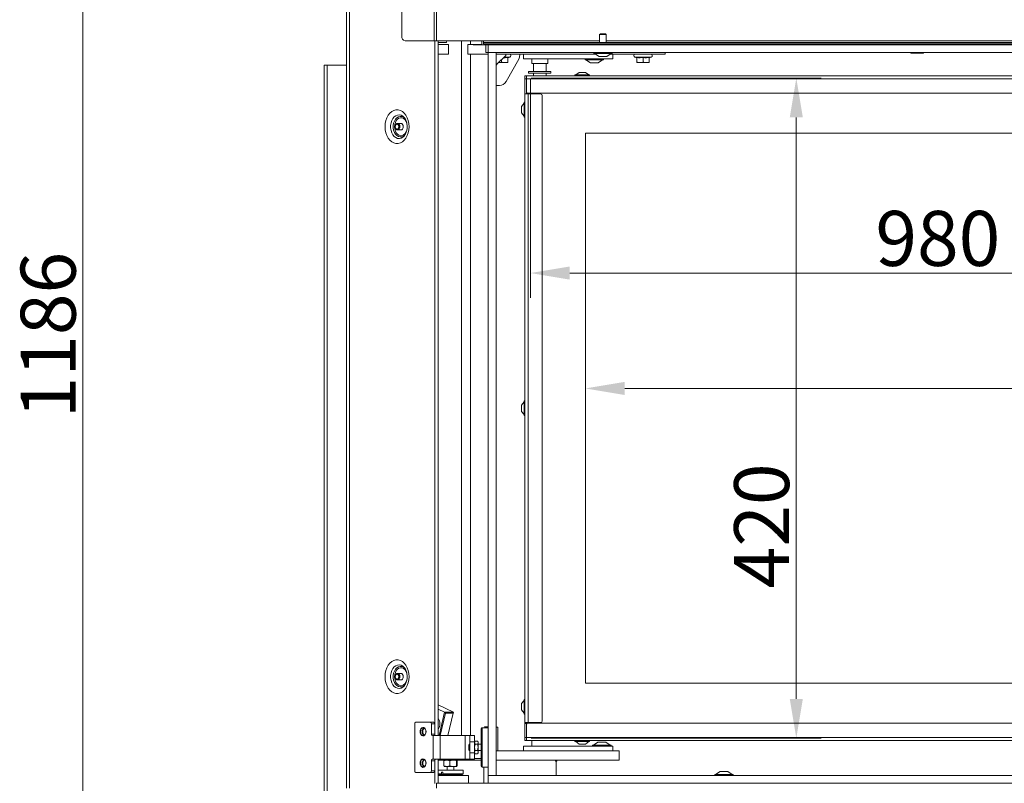
# Model space of a CAD drawing. Extents: x -2615 to 290, y -298 to 2574.
# Drawn here: x -2615 to -1988, y 1585 to 2071 of the extents above; entities that cross this region are included whole.
import ezdxf

# ---------------------------------------------------------------- set-up
doc = ezdxf.new("R2010")
doc.units = 0
doc.header["$LTSCALE"] = 5
doc.layers.add('LAYER14', color=30, linetype='Continuous')
doc.layers.add('SLD-0', color=7, linetype='Continuous')
doc.styles.add('Brunner 2014', font='arial.ttf', dxfattribs={"height": 35})
doc.dimstyles.new('Brunner 2014', dxfattribs={"dimscale": 5, "dimtxt": 35, "dimasz": 5, "dimexe": 3.175, "dimexo": 0, "dimgap": 0.762, "dimtad": 1, "dimdec": 0, "dimrnd": 1e-08, "dimtxsty": 'Brunner 2014', "dimcen": 0.09, "dimdle": 10, "dimclrd": 7, "dimclre": 7, "dimclrt": 7, "dimadec": 1, "dimazin": 2, "dimtfac": 0.666667, "dimtdec": 0, "dimtmove": 0, "dimatfit": 3, "dimldrblk": 'Filled-1', "dimfxl": 1, "dimtolj": 1, "dimlwd": 5, "dimlwe": 5, "dimarcsym": 0})

# ---------------------------------------------------------------- blocks, each defined once
blk = doc.blocks.new('*D89')
at = {"layer": 'Defpoints', "color": 0, "lineweight": 5, "transparency": 16777216}
for p in [(-2404.86, 2474.88), (-2574.49, 1288.88), (-2028.96, 1288.88)]:
    blk.add_point(p, dxfattribs=at)
at = {"layer": 'SLD-0', "color": 7, "linetype": 'Continuous', "lineweight": 5, "transparency": 16777216}
for p, q in [((-2404.86, 2474.88), (-2590.36, 2474.88)), ((-2574.49, 2449.88), (-2574.49, 1313.88)), ((-2028.96, 1288.88), (-2590.36, 1288.88))]:
    blk.add_line(p, q, dxfattribs=at)
at = {"layer": 'SLD-0', "color": 7, "lineweight": 5, "transparency": 16777216}
for points in [[(-2578.65, 2449.88), (-2570.32, 2449.88), (-2574.49, 2474.88)], [(-2578.65, 1313.88), (-2570.32, 1313.88), (-2574.49, 1288.88)]]:
    blk.add_solid(points, dxfattribs=at)
at = {"layer": 'SLD-0', "color": 7, "transparency": 16777216, "insert": (-2614.04, 1870.24), "char_height": 35, "attachment_point": 2, "rotation": 90, "style": 'Brunner 2014'}
blk.add_mtext('\\A1;1186', dxfattribs=at)
blk = doc.blocks.new('Filled-1')
at = {"color": 0}
for p, q in [((0, 0), (-1, 0.167)), ((-1, 0.167), (-1, -0.167)), ((-1, 0), (0, 0)), ((-1, -0.167), (0, 0))]:
    blk.add_line(p, q, dxfattribs=at)
at = {"color": 0, "flags": 128}
blk.add_lwpolyline([(-1, -0.167), (0, 0), (-1, 0.167), (-1, -0.167)], dxfattribs=at)
at = {"color": 0}
blk.add_solid([(-1, -0.167), (0, 0), (-1, 0.167), (-1, -0.167)], dxfattribs=at)
blk = doc.blocks.new('*D90')
at = {"layer": 'Defpoints', "color": 0, "lineweight": 5, "transparency": 16777216}
for p in [(-2289.12, 2033.73), (-2289.12, 1613.73), (-2120.42, 1613.73)]:
    blk.add_point(p, dxfattribs=at)
at = {"layer": 'SLD-0', "color": 7, "linetype": 'Continuous', "lineweight": 5, "transparency": 16777216}
for p, q in [((-2289.12, 2033.73), (-2104.54, 2033.73)), ((-2120.42, 2008.73), (-2120.42, 1638.73)), ((-2289.12, 1613.73), (-2104.54, 1613.73))]:
    blk.add_line(p, q, dxfattribs=at)
at = {"layer": 'SLD-0', "color": 7, "lineweight": 5, "transparency": 16777216}
for points in [[(-2124.58, 2008.73), (-2116.25, 2008.73), (-2120.42, 2033.73)], [(-2124.58, 1638.73), (-2116.25, 1638.73), (-2120.42, 1613.73)]]:
    blk.add_solid(points, dxfattribs=at)
at = {"layer": 'SLD-0', "color": 7, "transparency": 16777216, "insert": (-2159.97, 1748.84), "char_height": 35, "attachment_point": 2, "rotation": 90, "style": 'Brunner 2014'}
blk.add_mtext('\\A1;420', dxfattribs=at)
blk = doc.blocks.new('*D91')
at = {"layer": 'Defpoints', "color": 0, "lineweight": 5, "transparency": 16777216}
for p in [(-2289.62, 2033.23), (-1309.62, 2033.23), (-1309.62, 1909.74)]:
    blk.add_point(p, dxfattribs=at)
at = {"layer": 'SLD-0', "color": 7, "linetype": 'Continuous', "lineweight": 5, "transparency": 16777216}
for p, q in [((-2289.62, 2033.23), (-2289.62, 1893.87)), ((-1309.62, 2033.23), (-1309.62, 1893.87)), ((-2264.62, 1909.74), (-1334.62, 1909.74))]:
    blk.add_line(p, q, dxfattribs=at)
at = {"layer": 'SLD-0', "color": 7, "lineweight": 5, "transparency": 16777216}
for points in [[(-2264.62, 1913.91), (-2264.62, 1905.58), (-2289.62, 1909.74)], [(-1334.62, 1913.91), (-1334.62, 1905.58), (-1309.62, 1909.74)]]:
    blk.add_solid(points, dxfattribs=at)
at = {"layer": 'SLD-0', "color": 7, "transparency": 16777216, "insert": (-2030.33, 1949.29), "char_height": 35, "attachment_point": 2, "style": 'Brunner 2014'}
blk.add_mtext('\\A1;980', dxfattribs=at)
blk = doc.blocks.new('*D93')
at = {"layer": 'Defpoints', "color": 0, "lineweight": 5, "transparency": 16777216}
for p in [(-1308.62, 2023.23), (-2254.62, 1998.73), (-1308.62, 1836.31)]:
    blk.add_point(p, dxfattribs=at)
at = {"layer": 'SLD-0', "color": 7, "linetype": 'Continuous', "lineweight": 5, "transparency": 16777216}
for p, q in [((-1308.62, 2023.23), (-1308.62, 1820.44)), ((-2254.62, 1998.73), (-2254.62, 1820.44)), ((-2229.62, 1836.31), (-1333.62, 1836.31))]:
    blk.add_line(p, q, dxfattribs=at)
at = {"layer": 'SLD-0', "color": 7, "lineweight": 5, "transparency": 16777216}
for points in [[(-2229.62, 1840.48), (-2229.62, 1832.15), (-2254.62, 1836.31)], [(-1333.62, 1840.48), (-1333.62, 1832.15), (-1308.62, 1836.31)]]:
    blk.add_solid(points, dxfattribs=at)
at = {"layer": 'SLD-0', "color": 7, "transparency": 16777216, "insert": (-1528.87, 1875.86), "char_height": 35, "attachment_point": 2, "style": 'Brunner 2014'}
blk.add_mtext('\\A1;946', dxfattribs=at)

msp = doc.modelspace()

# ---------------------------------------------------------------- linework, layer by layer
at = {"color": 7, "linetype": 'Continuous', "lineweight": 18}
for p, q in [((-2406.62, 2474.88), (-2406.62, 1581.88)), ((-2404.86, 2474.88), (-2404.86, 1581.88)), ((-2371.5, 2060.53), (-2371.5, 2470.88)), ((-2350.88, 2057.53), (-2350.88, 2473.88)), ((-2349.46, 2473.88), (-2349.46, 2057.53)), ((-2350.88, 2057.53), (-2369.38, 2057.53)), ((-2349.46, 2057.53), (-2350.88, 2057.53)), ((-2350.46, 2057.53), (-2350.46, 1615.94)), ((-2319.46, 2057.53), (-2349.46, 2057.53)), ((-2348.34, 2057.53), (-2348.34, 1615.38)), ((-2343.08, 2056.39), (-2348.34, 2056.39)), ((-2343.08, 2056.39), (-2342.99, 2056.71)), ((-2342.99, 2056.71), (-2342.79, 2057.53)), ((-2333.46, 2057.53), (-2333.46, 1615.38)), ((-2327.8, 2057.53), (-2327.8, 2055.23)), ((-2320.46, 2055.23), (-2320.46, 2057.53)), ((-2319.46, 2057.53), (-2319.46, 2056.53)), ((-2245.56, 2057.53), (-2319.46, 2057.53)), ((-2319.46, 2055.53), (-2319.46, 2056.53)), ((-2319.46, 2056.53), (-2316.46, 2056.53)), ((-2316.46, 2055.53), (-2319.46, 2055.53)), ((-2319.22, 2055.53), (-2319.22, 2055.03)), ((-2316.46, 2056.53), (-1287.46, 2056.53)), ((-2316.46, 2055.53), (-1287.46, 2055.53)), ((-1965.56, 2057.53), (-2241.36, 2057.53)), ((-2341.73, 2055.23), (-2348.34, 2055.23)), ((-2341.73, 2049.03), (-2341.73, 2055.23)), ((-2329.46, 2055.23), (-2327.8, 2055.23)), ((-2329.46, 2049.03), (-2329.46, 2055.23)), ((-2327.8, 2055.23), (-2320.46, 2055.23)), ((-2326.05, 2055.23), (-2326.05, 2055.03)), ((-2326.05, 2055.03), (-2325.66, 2055.03)), ((-2325.66, 2055.03), (-2318.06, 2055.03)), ((-2323.93, 2055.23), (-2323.93, 2055.03)), ((-2203.96, 2050.03), (-2203.96, 2049.03)), ((-2047.46, 2050.03), (-2047.46, 2049.99)), ((-2045.46, 2049.63), (-2047.46, 2049.63)), ((-2041.46, 2049.63), (-2045.46, 2049.63)), ((-2043.46, 2050.03), (-2043.46, 2049.99)), ((-2039.46, 2049.63), (-2041.46, 2049.63)), ((-2039.46, 2050.03), (-2039.46, 2049.99)), ((-2348.34, 2049.03), (-2341.73, 2049.03)), ((-2327.8, 2049.03), (-2329.46, 2049.03)), ((-2316.46, 2049.03), (-2327.8, 2049.03)), ((-2327.8, 2049.03), (-2327.8, 1615.38)), ((-2325.66, 2049.03), (-2316.46, 2049.03)), ((-2305.67, 2049.03), (-2311.46, 2049.03)), ((-2311.46, 2049.03), (-2248.12, 2049.03)), ((-2310.7, 2042.79), (-2305.32, 2048.18)), ((-2305.96, 2043.63), (-2309.86, 2043.63)), ((-2307.96, 2045.53), (-2307.96, 2043.99)), ((-2306.43, 2047.06), (-2302.8, 2047.06)), ((-2303.96, 2043.63), (-2305.96, 2043.63)), ((-2305.03, 2031.6), (-2297.09, 2045.9)), ((-2303.96, 2046.75), (-2302.8, 2047.06)), ((-2303.96, 2046.92), (-2303.96, 2043.99)), ((-2296.46, 2048.32), (-2296.46, 2049.03)), ((-2294.12, 2046.03), (-2294.12, 2049.03)), ((-2286.12, 2046.03), (-2294.12, 2046.03)), ((-2288.62, 2046.03), (-2288.62, 2043.03)), ((-2283.62, 2043.03), (-2288.62, 2043.03)), ((-2287.62, 2043.03), (-2287.62, 2038.03)), ((-2248.12, 2049.03), (-2286.12, 2049.03)), ((-2245.12, 2046.03), (-2286.12, 2046.03)), ((-2278.62, 2043.03), (-2283.62, 2043.03)), ((-2279.62, 2038.03), (-2279.62, 2043.03)), ((-2278.62, 2043.03), (-2278.62, 2046.03)), ((-2254.86, 2046.03), (-2254.86, 2045.48)), ((-2254.86, 2045.48), (-2250.57, 2045.48)), ((-2254.26, 2045.48), (-2251.46, 2043.53)), ((-2251.46, 2043.53), (-2249.64, 2043.53)), ((-2250.57, 2045.48), (-2243.06, 2045.48)), ((-2249.64, 2043.53), (-2246.46, 2043.53)), ((-2246.46, 2043.53), (-2243.66, 2045.48)), ((-2237.12, 2046.03), (-2245.12, 2046.03)), ((-2243.06, 2045.48), (-2243.06, 2046.03)), ((-2238.81, 2049.03), (-2235.16, 2049.03)), ((-2237.12, 2046.03), (-2237.12, 2049.03)), ((-2232.66, 2049.03), (-2235.16, 2049.03)), ((-2232.66, 2049.03), (-2208.96, 2049.03)), ((-2223.12, 2047.06), (-2221.96, 2046.75)), ((-2223.12, 2047.06), (-2217.96, 2047.06)), ((-2221.96, 2046.92), (-2221.96, 2043.99)), ((-2219.96, 2043.63), (-2221.96, 2043.63)), ((-2215.96, 2043.63), (-2219.96, 2043.63)), ((-2217.96, 2047.06), (-2212.8, 2047.06)), ((-2217.96, 2046.92), (-2217.96, 2043.99)), ((-2213.96, 2043.63), (-2215.96, 2043.63)), ((-2213.96, 2046.75), (-2212.8, 2047.06)), ((-2213.96, 2046.92), (-2213.96, 2043.99)), ((-2208.96, 2049.03), (-2203.96, 2049.03)), ((-2420.91, 1436.98), (-2420.91, 2041.98)), ((-2418.91, 2041.98), (-2420.91, 2041.98)), ((-2418.91, 1436.98), (-2418.91, 2041.98)), ((-2406.62, 2041.98), (-2418.91, 2041.98)), ((-2290.77, 2037.93), (-2290.77, 2037.03)), ((-2276.59, 2037.93), (-2290.77, 2037.93)), ((-2276.59, 2037.03), (-2290.77, 2037.03)), ((-2283.62, 2038.03), (-2287.62, 2038.03)), ((-2287.62, 2037.03), (-2287.62, 2035.23)), ((-2286.97, 2038.03), (-2286.97, 2037.93)), ((-2279.62, 2038.03), (-2283.62, 2038.03)), ((-2280.27, 2037.93), (-2280.27, 2038.03)), ((-2279.62, 2035.23), (-2279.62, 2037.03)), ((-2276.59, 2037.93), (-2276.59, 2037.03)), ((-2276.57, 2037.93), (-2276.59, 2037.93)), ((-2276.57, 2037.03), (-2276.59, 2037.03)), ((-2276.57, 2037.03), (-2276.57, 2037.93)), ((-2258.62, 2037.43), (-2260.72, 2035.78)), ((-2258.62, 2037.43), (-2258.62, 2037.43)), ((-2254.62, 2037.43), (-2258.62, 2037.43)), ((-2252.52, 2035.78), (-2254.62, 2037.43)), ((-2293.12, 2035.23), (-2292.12, 2035.23)), ((-2293.12, 2033.23), (-2293.12, 2035.23)), ((-2292.12, 2033.23), (-2293.12, 2033.23)), ((-2293.12, 2024.33), (-2293.12, 2033.23)), ((-2292.12, 2035.23), (-2292.12, 2033.23)), ((-1322.12, 2035.23), (-2292.12, 2035.23)), ((-2292.12, 2024.33), (-2292.12, 2033.23)), ((-1322.12, 2033.23), (-2292.12, 2033.23)), ((-2292.12, 2025.23), (-2292.12, 2033.23)), ((-2261.32, 2035.78), (-2261.32, 2035.23)), ((-2261.32, 2035.78), (-2261.32, 2035.78)), ((-2251.92, 2035.78), (-2261.32, 2035.78)), ((-2251.92, 2035.23), (-2251.92, 2035.78)), ((-2311.46, 2029.03), (-2309.4, 2029.03)), ((-2293.12, 2023.83), (-2293.12, 2024.33)), ((-2292.12, 2024.33), (-2292.12, 2023.83)), ((-1323.12, 2024.23), (-2291.12, 2024.23)), ((-2289.62, 2023.73), (-2289.62, 2024.23)), ((-2293.67, 2017.83), (-2295.32, 2015.73)), ((-2293.12, 2018.43), (-2293.67, 2018.43)), ((-2293.67, 2018.43), (-2293.67, 2009.03)), ((-2293.12, 2023.73), (-2293.12, 2023.83)), ((-2293.12, 2023.73), (-2293.12, 1623.73)), ((-2293.12, 2023.73), (-2291.12, 2023.73)), ((-2292.12, 2023.73), (-2292.12, 2023.83)), ((-2291.12, 2023.73), (-2291.12, 1623.73)), ((-2291.12, 2023.73), (-2283.12, 2023.73)), ((-2282.12, 2022.73), (-2282.12, 1624.73)), ((-2295.32, 2015.73), (-2295.32, 2011.73)), ((-2295.32, 2011.73), (-2293.67, 2009.63)), ((-2293.67, 2009.03), (-2293.12, 2009.03)), ((-2372.02, 2004.98), (-2374.14, 2004.98)), ((-2374.14, 2000.78), (-2372.02, 2000.78)), ((-2254.62, 1998.73), (-2254.62, 1648.73)), ((-1310.12, 1998.73), (-2254.62, 1998.73)), ((-2293.67, 1827.83), (-2295.32, 1825.73)), ((-2295.32, 1825.73), (-2295.32, 1821.73)), ((-2293.12, 1828.43), (-2293.67, 1828.43)), ((-2293.67, 1828.43), (-2293.67, 1819.03)), ((-2295.32, 1821.73), (-2293.67, 1819.63)), ((-2293.67, 1819.03), (-2293.12, 1819.03)), ((-2372.02, 1654.98), (-2374.14, 1654.98)), ((-2374.14, 1650.78), (-2372.02, 1650.78)), ((-2254.62, 1648.73), (-1310.12, 1648.73)), ((-2293.67, 1637.83), (-2295.32, 1635.73)), ((-2295.32, 1635.73), (-2295.32, 1631.73)), ((-2293.12, 1638.43), (-2293.67, 1638.43)), ((-2293.67, 1638.43), (-2293.67, 1629.03)), ((-2338.57, 1630.35), (-2348.34, 1635)), ((-2344.23, 1630.35), (-2348.34, 1632.3)), ((-2347.79, 1615.38), (-2344.23, 1630.35)), ((-2343.65, 1629.72), (-2347.06, 1615.38)), ((-2343.65, 1629.72), (-2344.23, 1630.35)), ((-2344.23, 1630.35), (-2338.57, 1630.35)), ((-2338.7, 1629.72), (-2343.65, 1629.72)), ((-2342.11, 1615.38), (-2338.7, 1629.72)), ((-2338.57, 1630.35), (-2338.7, 1629.72)), ((-2295.32, 1631.73), (-2293.67, 1629.63)), ((-2353.36, 1623.88), (-2362.55, 1623.88)), ((-2353.36, 1623.88), (-2351.23, 1623.88)), ((-2293.67, 1629.03), (-2293.12, 1629.03)), ((-2293.12, 1623.73), (-2291.12, 1623.73)), ((-2293.12, 1623.73), (-2293.12, 1623.63)), ((-2293.12, 1623.63), (-2292.12, 1623.63)), ((-2293.12, 1623.13), (-2293.12, 1623.63)), ((-2292.12, 1623.13), (-2293.12, 1623.13)), ((-2293.12, 1623.13), (-2293.12, 1614.23)), ((-2292.12, 1623.73), (-2292.12, 1623.63)), ((-2292.12, 1623.63), (-2292.12, 1623.13)), ((-2292.12, 1623.13), (-2292.12, 1614.23)), ((-2291.12, 1623.73), (-2283.12, 1623.73)), ((-1403.12, 1623.23), (-2291.12, 1623.23)), ((-2290.12, 1623.73), (-2290.12, 1623.23)), ((-2290.02, 1623.23), (-2290.02, 1623.73)), ((-2289.62, 1623.23), (-2289.62, 1623.73)), ((-2289.12, 1623.73), (-2289.12, 1623.23)), ((-2363.26, 1622.88), (-2363.26, 1592.88)), ((-2352.65, 1616.38), (-2352.65, 1622.88)), ((-2350.53, 1622.88), (-2352.65, 1622.88)), ((-2350.53, 1616.38), (-2350.53, 1622.88)), ((-2320.91, 1595.88), (-2320.91, 1619.88)), ((-2316.46, 1620.38), (-2320.41, 1620.38)), ((-2320.41, 1620.38), (-2320.41, 1595.38)), ((-2316.46, 1620.93), (-2318.66, 1620.93)), ((-2318.66, 1620.73), (-2318.46, 1620.73)), ((-2318.46, 1620.73), (-2316.46, 1620.73)), ((-2318.46, 1620.38), (-2318.46, 1620.73)), ((-2311.46, 1620.73), (-2310.46, 1620.73)), ((-2310.46, 1620.73), (-2310.46, 1605.73)), ((-2292.12, 1622.23), (-2292.12, 1614.23)), ((-2352.65, 1616.38), (-2350.53, 1616.38)), ((-2351.94, 1615.38), (-2351.41, 1615.38)), ((-2351.41, 1615.38), (-2351.41, 1600.38)), ((-2351.41, 1615.38), (-2347.16, 1615.38)), ((-2347.16, 1615.38), (-2347.16, 1600.38)), ((-2347.16, 1615.38), (-2331.11, 1615.38)), ((-2342.05, 1615.64), (-2341.96, 1615.38)), ((-2331.11, 1615.38), (-2331.11, 1600.38)), ((-2331.11, 1615.38), (-2328.11, 1615.38)), ((-2328.11, 1611.38), (-2328.11, 1615.38)), ((-2328.11, 1615.38), (-2325.11, 1615.38)), ((-2325.11, 1611.38), (-2328.11, 1611.38)), ((-2328.11, 1611.38), (-2328.11, 1604.38)), ((-2325.11, 1615.38), (-2325.11, 1611.38)), ((-2324.82, 1611.88), (-2325.11, 1611.38)), ((-2325.11, 1611.38), (-2325.11, 1604.38)), ((-2324.79, 1611.92), (-2323.22, 1611.92)), ((-2322.91, 1611.38), (-2323.19, 1611.88)), ((-2322.91, 1610.94), (-2322.91, 1611.38)), ((-2322.91, 1607.94), (-2322.91, 1610.94)), ((-2293.12, 1614.23), (-2292.12, 1614.23)), ((-2293.12, 1612.23), (-2293.12, 1614.23)), ((-2292.12, 1612.23), (-2293.12, 1612.23)), ((-2292.12, 1614.23), (-2292.12, 1612.23)), ((-1403.12, 1614.23), (-2292.12, 1614.23)), ((-1403.12, 1612.23), (-2292.12, 1612.23)), ((-2288.62, 1612.23), (-2288.62, 1608.73)), ((-2261.32, 1612.23), (-2261.32, 1611.68)), ((-2261.32, 1611.68), (-2252.05, 1611.68)), ((-2260.72, 1611.68), (-2258.62, 1610.03)), ((-2254.62, 1610.03), (-2252.52, 1611.68)), ((-2252.05, 1611.68), (-2251.92, 1611.68)), ((-2251.92, 1611.68), (-2251.92, 1612.23)), ((-2246.62, 1611.23), (-2249.42, 1609.28)), ((-2241.62, 1611.23), (-2246.62, 1611.23)), ((-2238.82, 1609.28), (-2241.62, 1611.23)), ((-2328.41, 1609.88), (-2328.91, 1609.38)), ((-2328.91, 1606.38), (-2328.91, 1609.38)), ((-2328.91, 1606.38), (-2328.41, 1605.88)), ((-2328.11, 1609.88), (-2328.41, 1609.88)), ((-2328.41, 1609.88), (-2328.41, 1605.88)), ((-2328.41, 1605.88), (-2328.11, 1605.88)), ((-2328.11, 1604.38), (-2325.11, 1604.38)), ((-2328.11, 1600.38), (-2328.11, 1604.38)), ((-2324.79, 1609.96), (-2325.11, 1607.94)), ((-2324.79, 1605.92), (-2325.11, 1604.88)), ((-2325.11, 1604.38), (-2324.82, 1603.88)), ((-2325.11, 1604.38), (-2325.11, 1600.38)), ((-2324.79, 1609.96), (-2323.22, 1609.96)), ((-2324.79, 1605.92), (-2323.22, 1605.92)), ((-2323.22, 1605.92), (-2322.91, 1607.94)), ((-2323.22, 1603.84), (-2322.91, 1604.88)), ((-2323.19, 1603.88), (-2322.91, 1604.38)), ((-2320.91, 1609.88), (-2322.91, 1609.88)), ((-2322.91, 1604.88), (-2322.91, 1607.94)), ((-2322.91, 1605.88), (-2320.91, 1605.88)), ((-2322.91, 1604.38), (-2322.91, 1604.88)), ((-2311.46, 1605.73), (-2238.12, 1605.73)), ((-2294.12, 1608.73), (-2294.12, 1605.73)), ((-2294.12, 1608.73), (-2286.12, 1608.73)), ((-2286.12, 1608.73), (-2245.12, 1608.73)), ((-2286.12, 1605.73), (-2245.12, 1605.73)), ((-2258.62, 1610.03), (-2254.67, 1610.03)), ((-2254.67, 1610.03), (-2254.62, 1610.03)), ((-2250.02, 1609.28), (-2250.02, 1608.73)), ((-2238.22, 1609.28), (-2250.02, 1609.28)), ((-2245.12, 1608.73), (-2237.12, 1608.73)), ((-2238.22, 1608.73), (-2238.22, 1609.28)), ((-2238.12, 1605.73), (-2233.12, 1605.73)), ((-2237.12, 1608.73), (-2237.12, 1605.73)), ((-2233.12, 1605.73), (-2233.12, 1599.73)), ((-2352.65, 1592.88), (-2352.65, 1599.38)), ((-2350.53, 1599.38), (-2352.65, 1599.38)), ((-2351.94, 1600.38), (-2351.41, 1600.38)), ((-2351.41, 1600.38), (-2347.16, 1600.38)), ((-2350.53, 1592.88), (-2350.53, 1599.38)), ((-2350.46, 1599.81), (-2350.46, 1584.98)), ((-2348.34, 1600.38), (-2348.34, 1585.03)), ((-2348.34, 1599.73), (-2333.46, 1599.73)), ((-2347.16, 1600.38), (-2331.11, 1600.38)), ((-2344.65, 1599.37), (-2342.74, 1599.73)), ((-2344.65, 1599.37), (-2344.65, 1596.09)), ((-2340.84, 1599.37), (-2340.84, 1596.09)), ((-2336.68, 1599.37), (-2336.5, 1599.73)), ((-2336.68, 1599.37), (-2336.68, 1596.09)), ((-2336.33, 1599.37), (-2336.33, 1596.09)), ((-2333.46, 1599.73), (-2333.46, 1600.38)), ((-2333.46, 1599.73), (-2327.8, 1599.73)), ((-2331.11, 1600.38), (-2328.11, 1600.38)), ((-2325.11, 1600.38), (-2328.11, 1600.38)), ((-2327.8, 1599.73), (-2327.8, 1600.38)), ((-2327.8, 1599.73), (-2325.92, 1599.73)), ((-2325.92, 1599.73), (-2325.92, 1600.38)), ((-2325.92, 1599.73), (-2320.91, 1599.73)), ((-2325.11, 1600.73), (-2320.91, 1600.73)), ((-2324.79, 1603.84), (-2323.22, 1603.84)), ((-2311.46, 1599.73), (-2238.12, 1599.73)), ((-2273.71, 1599.73), (-2273.71, 1599.08)), ((-2273.71, 1599.08), (-2273.21, 1599.08)), ((-2273.21, 1599.08), (-2273.21, 1590.03)), ((-2273.21, 1599.08), (-2272.71, 1599.08)), ((-2272.71, 1599.08), (-2272.71, 1599.73)), ((-2233.12, 1599.73), (-2238.12, 1599.73)), ((-2362.55, 1591.88), (-2353.36, 1591.88)), ((-2351.23, 1591.88), (-2353.36, 1591.88)), ((-2352.65, 1592.88), (-2350.53, 1592.88)), ((-2348.34, 1593.33), (-2332.49, 1593.33)), ((-2345.37, 1592.13), (-2346.26, 1592.13)), ((-2346.26, 1592.13), (-2346.26, 1591.13)), ((-2345.37, 1592.13), (-2345.37, 1591.13)), ((-2344.65, 1596.09), (-2344.48, 1595.73)), ((-2342.74, 1595.73), (-2344.49, 1595.73)), ((-2340.84, 1596.09), (-2342.74, 1595.73)), ((-2338.76, 1595.73), (-2342.74, 1595.73)), ((-2342.59, 1595.73), (-2342.59, 1593.33)), ((-2336.5, 1595.73), (-2338.76, 1595.73)), ((-2338.39, 1593.33), (-2338.39, 1595.73)), ((-2336.33, 1596.09), (-2336.5, 1595.73)), ((-2332.49, 1591.13), (-2332.49, 1593.33)), ((-2320.41, 1595.38), (-2316.46, 1595.38)), ((-2319.22, 1595.38), (-2319.22, 1585.03)), ((-2348.34, 1591.13), (-2346.26, 1591.13)), ((-2348.34, 1590.97), (-2347.99, 1590.63)), ((-2328.94, 1590.03), (-2348.34, 1590.03)), ((-2345.93, 1590.63), (-2347.99, 1590.63)), ((-2346.26, 1591.13), (-2345.93, 1590.63)), ((-2345.93, 1590.63), (-2345.03, 1590.63)), ((-2345.37, 1591.13), (-2332.49, 1591.13)), ((-2345.03, 1590.63), (-2345.37, 1591.13)), ((-2332.99, 1590.63), (-2345.03, 1590.63)), ((-2332.99, 1590.63), (-2332.49, 1591.13)), ((-2328.94, 1585.03), (-2328.94, 1590.03)), ((-2349.46, 1582.03), (-2349.46, 1585.03)), ((-2349.46, 1585.03), (-2346.99, 1585.03)), ((-2316.46, 1585.03), (-2346.99, 1585.03))]:
    msp.add_line(p, q, dxfattribs=at)
at = {"color": 7, "linetype": 'Continuous', "lineweight": 18, "flags": 128}
for points in [[(-2366.87, 2002.88), (-2367, 2004.86), (-2367.39, 2006.77), (-2368.02, 2008.55), (-2368.86, 2010.14), (-2369.9, 2011.48), (-2371.1, 2012.53), (-2372.41, 2013.25), (-2373.79, 2013.61), (-2375.2, 2013.61), (-2376.58, 2013.25), (-2377.9, 2012.53), (-2379.09, 2011.48), (-2380.13, 2010.14), (-2380.98, 2008.55), (-2381.61, 2006.77), (-2381.99, 2004.86), (-2382.12, 2002.88), (-2381.99, 2000.9), (-2381.61, 1998.98), (-2380.98, 1997.2), (-2380.13, 1995.61), (-2379.09, 1994.27), (-2377.9, 1993.23), (-2376.58, 1992.51), (-2375.2, 1992.14), (-2373.79, 1992.14), (-2372.41, 1992.51), (-2371.1, 1993.23), (-2369.9, 1994.27), (-2368.86, 1995.61), (-2368.02, 1997.2), (-2367.39, 1998.98), (-2367, 2000.9), (-2366.87, 2002.88)], [(-2369.6, 1997.48), (-2369.86, 1997.16), (-2370.81, 1996.25), (-2371.87, 1995.65), (-2373, 1995.38), (-2374.15, 1995.47), (-2375.26, 1995.91), (-2376.27, 1996.67), (-2377.15, 1997.72), (-2377.84, 1999.01), (-2378.32, 2000.48), (-2378.57, 2002.07), (-2378.57, 2003.69), (-2378.32, 2005.28), (-2377.84, 2006.75), (-2377.15, 2008.04), (-2376.27, 2009.09), (-2375.26, 2009.85), (-2374.15, 2010.29), (-2373, 2010.37), (-2371.87, 2010.11), (-2370.81, 2009.51), (-2369.86, 2008.6), (-2369.58, 2008.24)], [(-2369.08, 2007.55), (-2369.56, 2008.13), (-2370.49, 2008.89), (-2371.52, 2009.33), (-2372.59, 2009.42), (-2373.65, 2009.15), (-2374.64, 2008.55), (-2375.5, 2007.64), (-2376.19, 2006.48), (-2376.68, 2005.12), (-2376.92, 2003.64), (-2376.92, 2002.12), (-2376.68, 2000.64), (-2376.19, 1999.28), (-2375.5, 1998.12), (-2374.64, 1997.21), (-2373.65, 1996.61), (-2372.59, 1996.34), (-2371.52, 1996.43), (-2370.49, 1996.87), (-2369.56, 1997.63), (-2369.08, 1998.2)], [(-2376.07, 2002.88), (-2375.95, 2004.3), (-2375.57, 2005.64), (-2374.98, 2006.8), (-2374.19, 2007.72), (-2373.28, 2008.33), (-2372.28, 2008.6), (-2371.26, 2008.51), (-2370.3, 2008.06), (-2369.44, 2007.29), (-2368.75, 2006.25), (-2368.26, 2004.99), (-2368.23, 2004.89)], [(-2368.04, 2001.8), (-2368.26, 2000.77), (-2368.75, 1999.51), (-2369.44, 1998.46), (-2370.3, 1997.7), (-2371.26, 1997.25), (-2372.28, 1997.16), (-2373.28, 1997.43), (-2374.19, 1998.04), (-2374.98, 1998.96), (-2375.57, 2000.12), (-2375.95, 2001.45), (-2376.07, 2002.88)], [(-2375.63, 2002.88), (-2375.52, 2002.08), (-2375.19, 2001.39), (-2374.71, 2000.94), (-2374.14, 2000.78), (-2373.58, 2000.94), (-2373.09, 2001.39), (-2372.77, 2002.08), (-2372.66, 2002.88), (-2372.77, 2003.68), (-2373.09, 2004.36), (-2373.58, 2004.82), (-2374.14, 2004.98), (-2374.71, 2004.82), (-2375.19, 2004.36), (-2375.52, 2003.68), (-2375.63, 2002.88)], [(-2375.63, 2002.88), (-2375.54, 2002.27), (-2375.3, 2001.75), (-2374.93, 2001.4), (-2374.5, 2001.28), (-2374.07, 2001.4), (-2373.7, 2001.75), (-2373.45, 2002.27), (-2373.37, 2002.88), (-2373.45, 2003.49), (-2373.7, 2004.01), (-2374.07, 2004.36), (-2374.5, 2004.48), (-2374.93, 2004.36), (-2375.3, 2004.01), (-2375.54, 2003.49), (-2375.63, 2002.88)], [(-2372.02, 2004.98), (-2371.46, 2004.82), (-2370.97, 2004.36), (-2370.65, 2003.68), (-2370.54, 2002.88), (-2370.65, 2002.08), (-2370.97, 2001.39), (-2371.46, 2000.94), (-2372.02, 2000.78), (-2372.02, 2000.78)], [(-2366.87, 1652.88), (-2367, 1654.86), (-2367.39, 1656.77), (-2368.02, 1658.55), (-2368.86, 1660.14), (-2369.9, 1661.48), (-2371.1, 1662.53), (-2372.41, 1663.25), (-2373.79, 1663.61), (-2375.2, 1663.61), (-2376.58, 1663.25), (-2377.9, 1662.53), (-2379.09, 1661.48), (-2380.13, 1660.14), (-2380.98, 1658.55), (-2381.61, 1656.77), (-2381.99, 1654.86), (-2382.12, 1652.88), (-2381.99, 1650.9), (-2381.61, 1648.98), (-2380.98, 1647.2), (-2380.13, 1645.61), (-2379.09, 1644.27), (-2377.9, 1643.23), (-2376.58, 1642.51), (-2375.2, 1642.14), (-2373.79, 1642.14), (-2372.41, 1642.51), (-2371.1, 1643.23), (-2369.9, 1644.27), (-2368.86, 1645.61), (-2368.02, 1647.2), (-2367.39, 1648.98), (-2367, 1650.9), (-2366.87, 1652.88)], [(-2369.6, 1647.48), (-2369.86, 1647.16), (-2370.81, 1646.25), (-2371.87, 1645.65), (-2373, 1645.38), (-2374.15, 1645.47), (-2375.26, 1645.91), (-2376.27, 1646.67), (-2377.15, 1647.72), (-2377.84, 1649.01), (-2378.32, 1650.48), (-2378.57, 1652.07), (-2378.57, 1653.69), (-2378.32, 1655.28), (-2377.84, 1656.75), (-2377.15, 1658.04), (-2376.27, 1659.09), (-2375.26, 1659.85), (-2374.15, 1660.29), (-2373, 1660.37), (-2371.87, 1660.11), (-2370.81, 1659.51), (-2369.86, 1658.6), (-2369.58, 1658.24)], [(-2369.08, 1657.55), (-2369.56, 1658.13), (-2370.49, 1658.89), (-2371.52, 1659.33), (-2372.59, 1659.42), (-2373.65, 1659.15), (-2374.64, 1658.55), (-2375.5, 1657.64), (-2376.19, 1656.48), (-2376.68, 1655.12), (-2376.92, 1653.64), (-2376.92, 1652.12), (-2376.68, 1650.64), (-2376.19, 1649.28), (-2375.5, 1648.12), (-2374.64, 1647.21), (-2373.65, 1646.61), (-2372.59, 1646.34), (-2371.52, 1646.43), (-2370.49, 1646.87), (-2369.56, 1647.63), (-2369.08, 1648.2)], [(-2376.07, 1652.88), (-2375.95, 1654.3), (-2375.57, 1655.64), (-2374.98, 1656.8), (-2374.19, 1657.72), (-2373.28, 1658.33), (-2372.28, 1658.6), (-2371.26, 1658.51), (-2370.3, 1658.06), (-2369.44, 1657.29), (-2368.75, 1656.25), (-2368.26, 1654.99), (-2368.23, 1654.89)], [(-2374.14, 1650.78), (-2373.58, 1650.94), (-2373.09, 1651.39), (-2372.77, 1652.08), (-2372.66, 1652.88), (-2372.77, 1653.68), (-2373.09, 1654.36), (-2373.58, 1654.82), (-2374.14, 1654.98), (-2374.71, 1654.82), (-2375.19, 1654.36), (-2375.52, 1653.68), (-2375.63, 1652.88), (-2375.52, 1652.08), (-2375.19, 1651.39), (-2374.71, 1650.94), (-2374.14, 1650.78)], [(-2374.5, 1651.28), (-2374.07, 1651.4), (-2373.7, 1651.75), (-2373.45, 1652.27), (-2373.37, 1652.88), (-2373.45, 1653.49), (-2373.7, 1654.01), (-2374.07, 1654.36), (-2374.5, 1654.48), (-2374.93, 1654.36), (-2375.3, 1654.01), (-2375.54, 1653.49), (-2375.63, 1652.88), (-2375.54, 1652.27), (-2375.3, 1651.75), (-2374.93, 1651.4), (-2374.5, 1651.28)], [(-2372.02, 1654.98), (-2371.46, 1654.82), (-2370.97, 1654.36), (-2370.65, 1653.68), (-2370.54, 1652.88), (-2370.65, 1652.08), (-2370.97, 1651.39), (-2371.46, 1650.94), (-2372.02, 1650.78)], [(-2368.04, 1651.8), (-2368.26, 1650.77), (-2368.75, 1649.51), (-2369.44, 1648.46), (-2370.3, 1647.7), (-2371.26, 1647.25), (-2372.28, 1647.16), (-2373.28, 1647.43), (-2374.19, 1648.04), (-2374.98, 1648.96), (-2375.57, 1650.12), (-2375.95, 1651.45), (-2376.07, 1652.88)], [(-2359.86, 1617.88), (-2359.73, 1618.85), (-2359.36, 1619.7), (-2358.8, 1620.3), (-2358.13, 1620.57), (-2357.43, 1620.48), (-2356.8, 1620.03), (-2356.33, 1619.3), (-2356.08, 1618.37), (-2356.08, 1617.38), (-2356.33, 1616.46), (-2356.8, 1615.72), (-2357.43, 1615.28), (-2358.13, 1615.19), (-2358.8, 1615.46), (-2359.36, 1616.06), (-2359.73, 1616.9), (-2359.86, 1617.88)], [(-2359.58, 1617.88), (-2359.44, 1616.92), (-2359.06, 1616.11), (-2358.49, 1615.57), (-2357.81, 1615.38), (-2357.13, 1615.57), (-2356.56, 1616.11), (-2356.18, 1616.92), (-2356.04, 1617.88), (-2356.18, 1618.84), (-2356.56, 1619.65), (-2357.13, 1620.19), (-2357.81, 1620.38), (-2358.49, 1620.19), (-2359.06, 1619.65), (-2359.44, 1618.84), (-2359.58, 1617.88)], [(-2359.86, 1597.88), (-2359.73, 1598.85), (-2359.36, 1599.7), (-2358.8, 1600.3), (-2358.13, 1600.57), (-2357.43, 1600.48), (-2356.8, 1600.03), (-2356.33, 1599.3), (-2356.08, 1598.37), (-2356.08, 1597.38), (-2356.33, 1596.46), (-2356.8, 1595.72), (-2357.43, 1595.28), (-2358.13, 1595.19), (-2358.8, 1595.46), (-2359.36, 1596.06), (-2359.73, 1596.9), (-2359.86, 1597.88)], [(-2359.58, 1597.88), (-2359.44, 1596.92), (-2359.06, 1596.11), (-2358.49, 1595.57), (-2357.81, 1595.38), (-2357.13, 1595.57), (-2356.56, 1596.11), (-2356.18, 1596.92), (-2356.04, 1597.88), (-2356.18, 1598.84), (-2356.56, 1599.65), (-2357.13, 1600.19), (-2357.81, 1600.38), (-2358.49, 1600.19), (-2359.06, 1599.65), (-2359.44, 1598.84), (-2359.58, 1597.88)]]:
    msp.add_lwpolyline(points, dxfattribs=at)
at = {"color": 7, "linetype": 'Continuous', "lineweight": 18}
for centre, radius, start, end in [((-2368.85, 2060.15), 2.68, 171.95053, 258.57825), ((-2305.67, 2048.53), 0.5, 315, 90), ((-2303.06, 2048.03), 1, 285, 90), ((-2301.46, 2048.32), 5, 330.9454, 0), ((-2222.86, 2048.03), 1, 90, 255), ((-2213.06, 2048.03), 1, 285, 90), ((-2306.46, 2038.54), 6, 135, 146.44269), ((-2309.4, 2034.03), 5, 270, 330.9454), ((-2291.12, 2025.23), 1, 180, 270), ((-2283.12, 2022.73), 1, 0, 90), ((-2362.37, 1623), 0.893, 101.42175, 188.04947), ((-2353.53, 1623), 0.893, 351.95053, 78.57825), ((-2351.41, 1623), 0.893, 351.95053, 78.57825), ((-2353.54, 1622.9), 6.36, 324.82182, 35.17818), ((-2291.12, 1622.23), 1, 90, 180), ((-2283.12, 1624.73), 1, 270, 0), ((-2355.99, 1618.12), 2.47, 120.61475, 185.56791), ((-2355.99, 1617.64), 2.47, 174.43209, 239.38525), ((-2355.93, 1618.11), 2.24, 117.97959, 185.90503), ((-2355.93, 1617.65), 2.24, 174.09497, 242.02041), ((-2320.41, 1619.88), 0.5, 90, 180), ((-2318.66, 1620.83), 0.1, 90, 270), ((-2351.76, 1616.25), 0.893, 171.95053, 258.57825), ((-2349.64, 1616.25), 0.893, 171.95053, 258.57825), ((-2355.99, 1598.12), 2.47, 120.61475, 185.56791), ((-2355.93, 1598.11), 2.24, 117.97955, 185.90504), ((-2351.76, 1599.5), 0.893, 101.42175, 188.04947), ((-2349.64, 1599.5), 0.893, 101.42175, 188.04947), ((-2362.37, 1592.75), 0.893, 171.95053, 258.57825), ((-2355.99, 1597.64), 2.47, 174.43209, 239.38525), ((-2355.93, 1597.65), 2.24, 174.09496, 242.02045), ((-2353.53, 1592.75), 0.893, 281.42175, 8.04947), ((-2351.41, 1592.75), 0.893, 281.42175, 8.04947), ((-2320.41, 1595.88), 0.5, 180, 270)]:
    msp.add_arc(centre, radius, start, end, dxfattribs=at)
for points, knots in [([(-2045.46, 2049.63), (-2045.82, 2049.65), (-2046.5, 2049.69), (-2047.16, 2049.89), (-2047.46, 2049.99)], [0, 0, 0, 0, 0.5352597, 1, 1, 1, 1]), ([(-2047.46, 2049.99), (-2047.46, 2049.87), (-2047.46, 2049.67), (-2047.46, 2049.64), (-2047.46, 2049.63)], [0, 0, 0, 0, 0.581944, 1, 1, 1, 1]), ([(-2043.46, 2049.99), (-2043.84, 2049.87), (-2044.5, 2049.67), (-2045.18, 2049.64), (-2045.46, 2049.63)], [0, 0, 0, 0, 0.581944, 1, 1, 1, 1]), ([(-2041.46, 2049.63), (-2041.82, 2049.65), (-2042.5, 2049.69), (-2043.16, 2049.89), (-2043.46, 2049.99)], [0, 0, 0, 0, 0.53526, 1, 1, 1, 1]), ([(-2039.46, 2049.99), (-2039.84, 2049.87), (-2040.5, 2049.67), (-2041.18, 2049.64), (-2041.46, 2049.63)], [0, 0, 0, 0, 0.581944, 1, 1, 1, 1]), ([(-2039.46, 2049.63), (-2039.46, 2049.65), (-2039.46, 2049.69), (-2039.46, 2049.89), (-2039.46, 2049.99)], [0, 0, 0, 0, 0.53526, 1, 1, 1, 1]), ([(-2307.96, 2043.99), (-2308.34, 2043.87), (-2309, 2043.67), (-2309.68, 2043.64), (-2309.96, 2043.63)], [0, 0, 0, 0, 0.581944, 1, 1, 1, 1]), ([(-2305.96, 2043.63), (-2306.32, 2043.65), (-2307, 2043.69), (-2307.66, 2043.89), (-2307.96, 2043.99)], [0, 0, 0, 0, 0.53526, 1, 1, 1, 1]), ([(-2306.71, 2046.78), (-2306.39, 2046.76), (-2305.47, 2046.72), (-2304.55, 2046.84), (-2303.96, 2046.92)], [0, 0, 0, 0, 0.352766, 1, 1, 1, 1]), ([(-2303.96, 2043.99), (-2304.34, 2043.87), (-2305, 2043.67), (-2305.68, 2043.64), (-2305.96, 2043.63)], [0, 0, 0, 0, 0.581944, 1, 1, 1, 1]), ([(-2303.96, 2043.63), (-2303.96, 2043.65), (-2303.96, 2043.69), (-2303.96, 2043.89), (-2303.96, 2043.99)], [0, 0, 0, 0, 0.53526, 1, 1, 1, 1]), ([(-2221.96, 2046.92), (-2221.57, 2046.87), (-2220.83, 2046.77), (-2219.49, 2046.73), (-2218.55, 2046.84), (-2217.96, 2046.92)], [0, 0, 0, 0, 0.293519, 0.55565, 1, 1, 1, 1]), ([(-2219.96, 2043.63), (-2220.32, 2043.65), (-2221, 2043.69), (-2221.66, 2043.89), (-2221.96, 2043.99)], [0, 0, 0, 0, 0.53526, 1, 1, 1, 1]), ([(-2221.96, 2043.99), (-2221.96, 2043.87), (-2221.96, 2043.67), (-2221.96, 2043.64), (-2221.96, 2043.63)], [0, 0, 0, 0, 0.581944, 1, 1, 1, 1]), ([(-2217.96, 2043.99), (-2218.34, 2043.87), (-2219, 2043.67), (-2219.68, 2043.64), (-2219.96, 2043.63)], [0, 0, 0, 0, 0.581944, 1, 1, 1, 1]), ([(-2217.96, 2046.92), (-2217.57, 2046.87), (-2216.83, 2046.77), (-2215.49, 2046.73), (-2214.55, 2046.84), (-2213.96, 2046.92)], [0, 0, 0, 0, 0.293519, 0.55565, 1, 1, 1, 1]), ([(-2215.96, 2043.63), (-2216.32, 2043.65), (-2217, 2043.69), (-2217.66, 2043.89), (-2217.96, 2043.99)], [0, 0, 0, 0, 0.53526, 1, 1, 1, 1]), ([(-2213.96, 2043.99), (-2214.34, 2043.87), (-2215, 2043.67), (-2215.68, 2043.64), (-2215.96, 2043.63)], [0, 0, 0, 0, 0.581944, 1, 1, 1, 1]), ([(-2213.96, 2043.63), (-2213.96, 2043.65), (-2213.96, 2043.69), (-2213.96, 2043.89), (-2213.96, 2043.99)], [0, 0, 0, 0, 0.53526, 1, 1, 1, 1]), ([(-2369.59, 2008.22), (-2369.46, 2008.04), (-2369.12, 2007.58), (-2368.67, 2006.57), (-2368.28, 2005.29), (-2368.08, 2004.03), (-2368.05, 2003.21), (-2368.05, 2002.88)], [0, 0, 0, 0, 0.151985, 0.380643, 0.609594, 0.839853, 1, 1, 1, 1]), ([(-2368.05, 2002.88), (-2368.05, 2002.64), (-2368.06, 2001.92), (-2368.22, 2000.74), (-2368.58, 1999.43), (-2369.05, 1998.31), (-2369.42, 1997.76), (-2369.6, 1997.5)], [0, 0, 0, 0, 0.113191, 0.342856, 0.571326, 0.797535, 1, 1, 1, 1]), ([(-2369.59, 1658.22), (-2369.46, 1658.04), (-2369.12, 1657.58), (-2368.67, 1656.57), (-2368.28, 1655.29), (-2368.08, 1654.03), (-2368.05, 1653.21), (-2368.05, 1652.88)], [0, 0, 0, 0, 0.1519855, 0.3806431, 0.609594, 0.8398528, 1, 1, 1, 1]), ([(-2368.05, 1652.88), (-2368.05, 1652.64), (-2368.06, 1651.92), (-2368.22, 1650.74), (-2368.58, 1649.43), (-2369.05, 1648.31), (-2369.42, 1647.76), (-2369.6, 1647.5)], [0, 0, 0, 0, 0.113191, 0.342856, 0.571326, 0.797535, 1, 1, 1, 1]), ([(-2324.79, 1611.92), (-2324.92, 1611.68), (-2325.08, 1611.36), (-2325.1, 1611.03), (-2325.11, 1610.94)], [0, 0, 0, 0, 0.735329, 1, 1, 1, 1]), ([(-2325.11, 1610.94), (-2325.07, 1610.69), (-2325.02, 1610.36), (-2324.84, 1610.05), (-2324.79, 1609.96)], [0, 0, 0, 0, 0.747436, 1, 1, 1, 1]), ([(-2322.91, 1610.94), (-2322.91, 1611.03), (-2322.93, 1611.36), (-2323.1, 1611.68), (-2323.22, 1611.92)], [0, 0, 0, 0, 0.264671, 1, 1, 1, 1]), ([(-2323.22, 1609.96), (-2323.17, 1610.05), (-2322.99, 1610.36), (-2322.94, 1610.69), (-2322.91, 1610.94)], [0, 0, 0, 0, 0.252564, 1, 1, 1, 1]), ([(-2325.11, 1607.94), (-2325.11, 1607.9), (-2325.1, 1607.21), (-2324.94, 1606.55), (-2324.79, 1605.92)], [0, 0, 0, 0, 0.070174, 1, 1, 1, 1]), ([(-2325.11, 1604.88), (-2325.11, 1604.86), (-2325.1, 1604.5), (-2324.94, 1604.16), (-2324.79, 1603.84)], [0, 0, 0, 0, 0.070174, 1, 1, 1, 1]), ([(-2322.91, 1607.94), (-2322.91, 1607.99), (-2322.91, 1608.67), (-2323.07, 1609.34), (-2323.22, 1609.96)], [0, 0, 0, 0, 0.070174, 1, 1, 1, 1]), ([(-2322.91, 1604.88), (-2322.91, 1604.91), (-2322.91, 1605.26), (-2323.07, 1605.6), (-2323.22, 1605.92)], [0, 0, 0, 0, 0.070174, 1, 1, 1, 1]), ([(-2344.48, 1599.73), (-2344.48, 1599.73), (-2344.54, 1599.72), (-2344.6, 1599.54), (-2344.65, 1599.37)], [0, 0, 0, 0, 0.070185, 1, 1, 1, 1]), ([(-2342.74, 1599.73), (-2342.7, 1599.73), (-2342.06, 1599.72), (-2341.42, 1599.54), (-2340.84, 1599.37)], [0, 0, 0, 0, 0.070185, 1, 1, 1, 1]), ([(-2340.84, 1599.37), (-2340.33, 1599.51), (-2339.65, 1599.7), (-2338.94, 1599.72), (-2338.76, 1599.73)], [0, 0, 0, 0, 0.735329, 1, 1, 1, 1]), ([(-2338.76, 1599.73), (-2338.23, 1599.69), (-2337.52, 1599.63), (-2336.85, 1599.42), (-2336.68, 1599.37)], [0, 0, 0, 0, 0.747436, 1, 1, 1, 1]), ([(-2336.5, 1599.73), (-2336.5, 1599.73), (-2336.44, 1599.72), (-2336.38, 1599.54), (-2336.33, 1599.37)], [0, 0, 0, 0, 0.0701852, 1, 1, 1, 1]), ([(-2342.74, 1595.73), (-2342.79, 1595.73), (-2343.43, 1595.73), (-2344.07, 1595.92), (-2344.65, 1596.09)], [0, 0, 0, 0, 0.070185, 1, 1, 1, 1]), ([(-2338.76, 1595.73), (-2338.94, 1595.73), (-2339.65, 1595.75), (-2340.33, 1595.94), (-2340.84, 1596.09)], [0, 0, 0, 0, 0.264671, 1, 1, 1, 1]), ([(-2336.68, 1596.09), (-2336.85, 1596.03), (-2337.52, 1595.82), (-2338.23, 1595.77), (-2338.76, 1595.73)], [0, 0, 0, 0, 0.252564, 1, 1, 1, 1]), ([(-2336.5, 1595.73), (-2336.51, 1595.73), (-2336.56, 1595.73), (-2336.62, 1595.92), (-2336.68, 1596.09)], [0, 0, 0, 0, 0.070185, 1, 1, 1, 1])]:
    msp.add_open_spline(points, degree=3, knots=knots, dxfattribs=at)
at = {"layer": 'LAYER14', "linetype": 'Continuous', "lineweight": 18}
for p, q in [((-2245.06, 2062.03), (-2245.56, 2061.53)), ((-2245.06, 2062.03), (-2243.46, 2062.03)), ((-2243.46, 2062.03), (-2241.86, 2062.03)), ((-2241.36, 2061.53), (-2241.86, 2062.03)), ((-2245.56, 2061.53), (-2245.56, 2056.53)), ((-2245.56, 2061.53), (-2243.46, 2061.53)), ((-2245.56, 2055.53), (-2245.56, 2055.03)), ((-2243.46, 2061.53), (-2241.36, 2061.53)), ((-2241.36, 2056.53), (-2241.36, 2061.53)), ((-2241.36, 2055.03), (-2241.36, 2055.53)), ((-2318.06, 2050.03), (-2318.06, 2055.03)), ((-2318.06, 2055.03), (-2317.26, 2055.03)), ((-2317.26, 2050.03), (-2318.06, 2050.03)), ((-2317.26, 2055.03), (-2316.46, 2055.03)), ((-2316.46, 2050.03), (-2317.26, 2050.03)), ((-2316.46, 2055.03), (-1223.46, 2055.03)), ((-2316.46, 2050.03), (-2316.46, 2055.03)), ((-2316.46, 2050.03), (-1223.46, 2050.03)), ((-2316.46, 2049.53), (-2316.46, 2050.03)), ((-2316.46, 1590.03), (-2316.46, 2049.53)), ((-2311.46, 2049.53), (-2311.46, 2050.03)), ((-2311.46, 1590.03), (-2311.46, 2049.53)), ((-2249.36, 2050.03), (-2249.36, 2049.48)), ((-2249.36, 2049.48), (-2243.46, 2049.48)), ((-2248.76, 2049.48), (-2245.96, 2047.53)), ((-2243.46, 2049.48), (-2237.56, 2049.48)), ((-2240.96, 2047.53), (-2238.16, 2049.48)), ((-2237.56, 2049.48), (-2237.56, 2050.03)), ((-2245.96, 2047.53), (-2243.46, 2047.53)), ((-2243.46, 2047.53), (-2240.96, 2047.53)), ((-2168.96, 1592.53), (-2171.76, 1590.58)), ((-2163.96, 1592.53), (-2168.96, 1592.53)), ((-2161.16, 1590.58), (-2163.96, 1592.53)), ((-2311.46, 1590.03), (-2316.46, 1590.03)), ((-2316.46, 1585.03), (-2316.46, 1590.03)), ((-2316.46, 1590.03), (-1223.46, 1590.03)), ((-2172.36, 1590.58), (-2172.36, 1590.03)), ((-2160.56, 1590.58), (-2172.36, 1590.58)), ((-2160.56, 1590.03), (-2160.56, 1590.58)), ((-2316.46, 1585.03), (-1223.46, 1585.03))]:
    msp.add_line(p, q, dxfattribs=at)

# ---------------------------------------------------------------- dimensions: what is measured, and where the dimension line sits
at = {"layer": 'SLD-0'}
for base, p1, p2, picture, middle in [((-2574.49, 1288.88), (-2404.86, 2474.88), (-2028.96, 1288.88), '*D89', (-2574.49, 1870.24)), ((-2120.42, 1613.73), (-2289.12, 2033.73), (-2289.12, 1613.73), '*D90', (-2120.42, 1748.84))]:
    dim = msp.add_linear_dim(base=base, p1=p1, p2=p2, angle=90, dimstyle='Brunner 2014', dxfattribs=at)
    dim.commit()
    dim.dimension.update_dxf_attribs({"geometry": picture, "text_midpoint": middle, "dimtype": 160})
for base, p1, p2, picture, middle in [((-1309.62, 1909.74), (-2289.62, 2033.23), (-1309.62, 2033.23), '*D91', (-2030.33, 1909.74)), ((-1308.62, 1836.31), (-2254.62, 1998.73), (-1308.62, 2023.23), '*D93', (-1528.87, 1836.31))]:
    dim = msp.add_linear_dim(base=base, p1=p1, p2=p2, dimstyle='Brunner 2014', dxfattribs=at)
    dim.commit()
    dim.dimension.update_dxf_attribs({"geometry": picture, "text_midpoint": middle, "dimtype": 160})

doc.saveas('drawing.dxf')
